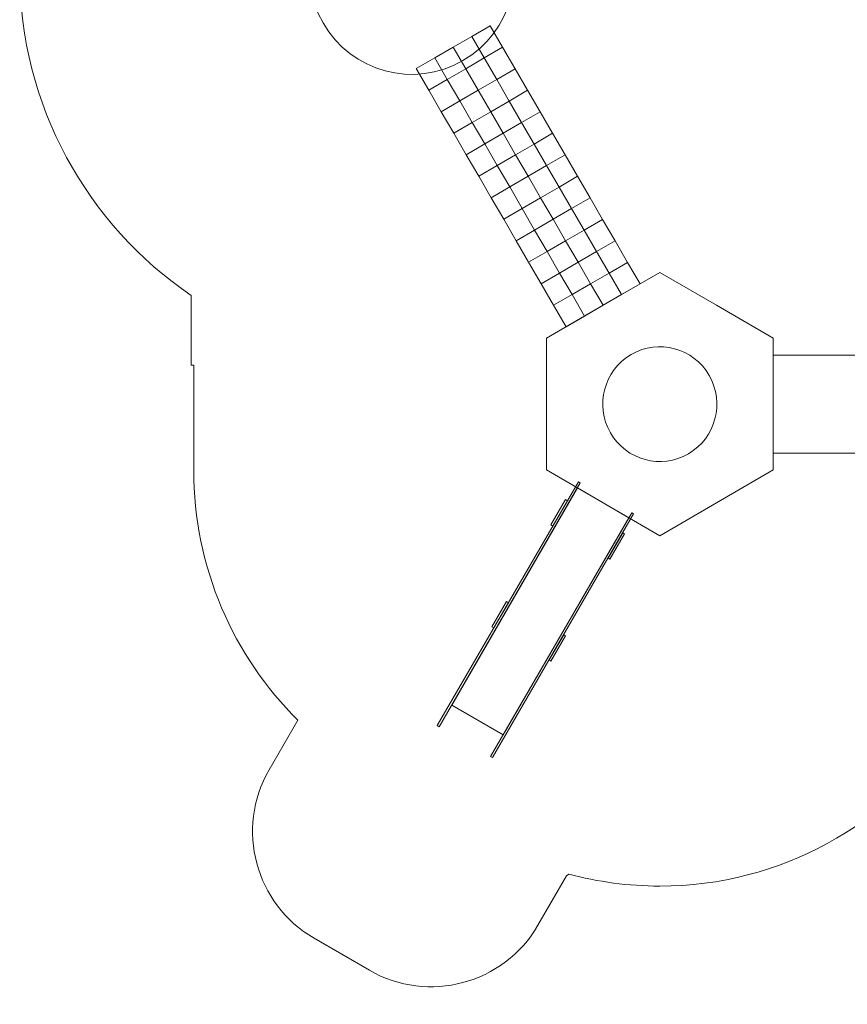
# Model space of a CAD drawing. Units: centimetres. Extents: x -31.6 to -15.8, y -0.5 to 13.6.
# Drawn here: x -31.6 to -24.8, y -0.5 to 7.4 of the extents above; entities that cross this region are included whole.
import ezdxf

# ---------------------------------------------------------------- set-up
doc = ezdxf.new("R2010")
doc.units = ezdxf.units.CM
doc.header["$MEASUREMENT"] = 0
doc.layers.add('layer 1', color=7, linetype='Continuous')

msp = doc.modelspace()

# ---------------------------------------------------------------- linework, layer by layer
at = {"layer": 'layer 1', "color": 254, "lineweight": 20}
msp.add_lwpolyline([(-25.44993, 3.91981), (-23.08777, 3.91981), (-23.08777, 4.71355), (-25.44993, 4.71355), (-25.44993, 3.91981)], close=True, dxfattribs=at)
at = {"layer": 'layer 1', "color": 242, "lineweight": 20}
msp.add_open_spline([(-19.64571, 2.55902), (-19.64571, 2.55902), (-21.22185, 1.64904), (-21.22185, 1.64904), (-21.22185, 1.64904), (-21.22185, 1.64904), (-21.22187, 1.64917), (-21.22187, 1.64917), (-21.22187, 1.64917), (-21.49904, 1.48488), (-21.8225, 1.39045), (-22.16806, 1.39045), (-22.16806, 1.39045), (-22.47486, 1.39045), (-22.76426, 1.46485), (-23.01931, 1.5965), (-23.01931, 1.5965), (-23.01931, 1.5965), (-23.0221, 1.6188), (-23.0221, 1.6188), (-23.0221, 1.6188), (-23.11943, 1.6699), (-23.21163, 1.72941), (-23.29771, 1.79645), (-23.29771, 1.79645), (-23.48316, 1.71434), (-23.68838, 1.66872), (-23.90426, 1.66872), (-23.90426, 1.66872), (-23.90426, 1.66872), (-24.00958, 1.66872), (-24.00958, 1.66872), (-24.00958, 1.66872), (-24.51927, 0.90897), (-25.38601, 0.40887), (-26.36963, 0.40887), (-26.36963, 0.40887), (-26.62499, 0.40887), (-26.87239, 0.44277), (-27.1078, 0.50597), (-27.1078, 0.50597), (-27.1078, 0.50597), (-27.12552, 0.49126), (-27.12552, 0.49126), (-27.12552, 0.49126), (-27.12552, 0.49126), (-27.35734, 0.09077), (-27.35734, 0.09077), (-27.35734, 0.09077), (-27.63326, -0.38589), (-28.2471, -0.54965), (-28.72378, -0.27373), (-28.72378, -0.27373), (-28.72378, -0.27373), (-29.17209, -0.01423), (-29.17209, -0.01423), (-29.17209, -0.01423), (-29.17209, -0.01423), (-29.17209, -0.01423), (-29.17209, -0.01423), (-29.17209, -0.01423), (-29.64877, 0.26169), (-29.81251, 0.87553), (-29.53659, 1.35221), (-29.53659, 1.35221), (-29.53659, 1.35221), (-29.30366, 1.75461), (-29.30366, 1.75461), (-29.30366, 1.75461), (-29.82509, 2.27241), (-30.14802, 2.98983), (-30.14802, 3.78276), (-30.14802, 3.78276), (-30.14802, 3.78276), (-30.14698, 4.63228), (-30.14698, 4.63228), (-30.14698, 4.63228), (-30.14698, 4.63228), (-30.1696, 4.63228), (-30.1696, 4.63228), (-30.1696, 4.63228), (-30.1696, 4.63228), (-30.1696, 5.19828), (-30.1696, 5.19828), (-30.1696, 5.19828), (-31.00801, 5.77044), (-31.55849, 6.7334), (-31.55849, 7.82503), (-31.55849, 7.82503), (-31.55849, 8.91666), (-31.00801, 9.87962), (-30.1696, 10.45178), (-30.1696, 10.45178), (-30.1696, 10.45178), (-30.1696, 10.9955), (-30.1696, 10.9955), (-30.1696, 10.9955), (-30.04626, 12.23184), (-29.00297, 13.19728), (-27.73416, 13.19728), (-27.73416, 13.19728), (-27.72732, 13.19728), (-27.7205, 13.19718), (-27.71368, 13.19713), (-27.71368, 13.19713), (-27.41122, 13.44417), (-27.02491, 13.59242), (-26.60393, 13.59242), (-26.60393, 13.59242), (-26.28409, 13.59242), (-25.98439, 13.50659), (-25.72597, 13.35745), (-25.72597, 13.35745), (-25.72597, 13.35745), (-24.92917, 12.89758), (-24.92917, 12.89758), (-24.92917, 12.89758), (-24.40424, 12.59463), (-24.05168, 12.02674), (-24.05168, 11.37705), (-24.05168, 11.37705), (-24.05168, 11.30585), (-24.05603, 11.23569), (-24.06427, 11.16671), (-24.06427, 11.16671), (-23.89246, 10.88375), (-23.77634, 10.56321), (-23.73126, 10.22029), (-23.73126, 10.22029), (-23.73126, 10.22029), (-23.00097, 10.22029), (-23.00097, 10.22029), (-23.00097, 10.22029), (-22.65414, 10.37484), (-22.27314, 10.38718), (-21.93046, 10.2765), (-21.93046, 10.2765), (-21.93046, 10.2765), (-20.9507, 10.84822), (-20.9507, 10.84822), (-20.9507, 10.84822), (-20.475, 11.1258), (-19.86059, 10.96425), (-19.58299, 10.48853), (-19.58299, 10.48853), (-19.58299, 10.48853), (-19.32191, 10.04113), (-19.32191, 10.04113), (-19.32191, 10.04113), (-19.04432, 9.56543), (-19.20591, 8.95103), (-19.68162, 8.67342), (-19.68162, 8.67342), (-19.68162, 8.67342), (-20.66136, 8.10169), (-20.66136, 8.10169), (-20.66136, 8.10169), (-20.6853, 7.98471), (-20.72312, 7.87074), (-20.77407, 7.76238), (-20.77407, 7.76238), (-20.70923, 7.62707), (-20.63123, 7.37262), (-20.63123, 7.22759), (-20.63123, 7.22759), (-20.63123, 7.22759), (-20.63123, 6.61098), (-20.63123, 6.61098), (-20.63123, 6.61098), (-20.63123, 6.61098), (-19.69914, 6.07113), (-19.69914, 6.07113), (-19.69914, 6.07113), (-19.6606, 6.0741), (-19.62167, 6.07567), (-19.58237, 6.07567), (-19.58237, 6.07567), (-19.13814, 6.07567), (-18.73908, 5.88251), (-18.46443, 5.57567), (-18.46443, 5.57567), (-18.46443, 5.57567), (-16.76446, 5.57567), (-16.76446, 5.57567), (-16.76446, 5.57567), (-16.21372, 5.57567), (-15.76446, 5.12645), (-15.76446, 4.57567), (-15.76446, 4.57567), (-15.76446, 4.57567), (-15.76446, 4.05767), (-15.76446, 4.05767), (-15.76446, 4.05767), (-15.76446, 3.50689), (-16.21368, 3.05767), (-16.76446, 3.05767), (-16.76446, 3.05767), (-16.76446, 3.05767), (-18.46443, 3.05767), (-18.46443, 3.05767), (-18.46443, 3.05767), (-18.73908, 2.75083), (-19.13814, 2.55767), (-19.58237, 2.55767), (-19.58237, 2.55767), (-19.60359, 2.55767), (-19.62471, 2.55813), (-19.64571, 2.55902)], degree=3, knots=[0, 0, 0, 0, 0.0188679, 0.0188679, 0.0188679, 0.0188679, 0.0377358, 0.0377358, 0.0377358, 0.0377358, 0.0566038, 0.0566038, 0.0566038, 0.0566038, 0.0754717, 0.0754717, 0.0754717, 0.0754717, 0.0943396, 0.0943396, 0.0943396, 0.0943396, 0.1132075, 0.1132075, 0.1132075, 0.1132075, 0.1320755, 0.1320755, 0.1320755, 0.1320755, 0.1509434, 0.1509434, 0.1509434, 0.1509434, 0.1698113, 0.1698113, 0.1698113, 0.1698113, 0.1886792, 0.1886792, 0.1886792, 0.1886792, 0.2075472, 0.2075472, 0.2075472, 0.2075472, 0.2264151, 0.2264151, 0.2264151, 0.2264151, 0.245283, 0.245283, 0.245283, 0.245283, 0.2641509, 0.2641509, 0.2641509, 0.2641509, 0.2830189, 0.2830189, 0.2830189, 0.2830189, 0.3018868, 0.3018868, 0.3018868, 0.3018868, 0.3207547, 0.3207547, 0.3207547, 0.3207547, 0.3396226, 0.3396226, 0.3396226, 0.3396226, 0.3584906, 0.3584906, 0.3584906, 0.3584906, 0.3773585, 0.3773585, 0.3773585, 0.3773585, 0.3962264, 0.3962264, 0.3962264, 0.3962264, 0.4150943, 0.4150943, 0.4150943, 0.4150943, 0.4339623, 0.4339623, 0.4339623, 0.4339623, 0.4528302, 0.4528302, 0.4528302, 0.4528302, 0.4716981, 0.4716981, 0.4716981, 0.4716981, 0.490566, 0.490566, 0.490566, 0.490566, 0.509434, 0.509434, 0.509434, 0.509434, 0.5283019, 0.5283019, 0.5283019, 0.5283019, 0.5471698, 0.5471698, 0.5471698, 0.5471698, 0.5660377, 0.5660377, 0.5660377, 0.5660377, 0.5849057, 0.5849057, 0.5849057, 0.5849057, 0.6037736, 0.6037736, 0.6037736, 0.6037736, 0.6226415, 0.6226415, 0.6226415, 0.6226415, 0.6415094, 0.6415094, 0.6415094, 0.6415094, 0.6603774, 0.6603774, 0.6603774, 0.6603774, 0.6792453, 0.6792453, 0.6792453, 0.6792453, 0.6981132, 0.6981132, 0.6981132, 0.6981132, 0.7169811, 0.7169811, 0.7169811, 0.7169811, 0.7358491, 0.7358491, 0.7358491, 0.7358491, 0.754717, 0.754717, 0.754717, 0.754717, 0.7735849, 0.7735849, 0.7735849, 0.7735849, 0.7924528, 0.7924528, 0.7924528, 0.7924528, 0.8113208, 0.8113208, 0.8113208, 0.8113208, 0.8301887, 0.8301887, 0.8301887, 0.8301887, 0.8490566, 0.8490566, 0.8490566, 0.8490566, 0.8679245, 0.8679245, 0.8679245, 0.8679245, 0.8867925, 0.8867925, 0.8867925, 0.8867925, 0.9056604, 0.9056604, 0.9056604, 0.9056604, 0.9245283, 0.9245283, 0.9245283, 0.9245283, 0.9433962, 0.9433962, 0.9433962, 0.9433962, 0.9622642, 0.9622642, 0.9622642, 0.9622642, 1, 1, 1, 1], dxfattribs=at)
at = {"layer": 'layer 1', "color": 254, "lineweight": 20}
for points, knots in [([(-27.96516, 7.10172), (-27.56786, 7.33236), (-27.43174, 7.84316), (-27.66112, 8.24263), (-27.66112, 8.24263), (-27.8905, 8.64211), (-28.39852, 8.77898), (-28.79581, 8.54834), (-28.79581, 8.54834), (-29.19311, 8.3177), (-29.32923, 7.8069), (-29.09985, 7.40743), (-29.09985, 7.40743), (-28.87047, 7.00795), (-28.36246, 6.87109), (-27.96516, 7.10172)], [0, 0, 0, 0, 0.2, 0.2, 0.2, 0.2, 0.4, 0.4, 0.4, 0.4, 0.6, 0.6, 0.6, 0.6, 1, 1, 1, 1]), ([(-27.28933, 3.78277), (-27.28933, 3.78277), (-27.28933, 4.31667), (-27.28933, 4.31667), (-27.28933, 4.31667), (-27.28933, 4.31667), (-27.28934, 4.85057), (-27.28934, 4.85057), (-27.28934, 4.85057), (-27.28934, 4.85057), (-26.82948, 5.11752), (-26.82948, 5.11752), (-26.82948, 5.11752), (-26.82948, 5.11752), (-26.36963, 5.38448), (-26.36963, 5.38448), (-26.36963, 5.38448), (-26.36963, 5.38448), (-25.90978, 5.11752), (-25.90978, 5.11752), (-25.90978, 5.11752), (-25.90978, 5.11752), (-25.44993, 4.85057), (-25.44993, 4.85057), (-25.44993, 4.85057), (-25.44993, 4.85057), (-25.44993, 4.31667), (-25.44993, 4.31667), (-25.44993, 4.31667), (-25.44993, 4.31667), (-25.44992, 3.78277), (-25.44992, 3.78277), (-25.44992, 3.78277), (-25.44992, 3.78277), (-25.90978, 3.51582), (-25.90978, 3.51582), (-25.90978, 3.51582), (-25.90978, 3.51582), (-26.36963, 3.24887), (-26.36963, 3.24887), (-26.36963, 3.24887), (-26.36963, 3.24887), (-26.82948, 3.51582), (-26.82948, 3.51582), (-26.82948, 3.51582), (-26.82948, 3.51582), (-27.28933, 3.78277), (-27.28933, 3.78277)], [0, 0, 0, 0, 0.0769231, 0.0769231, 0.0769231, 0.0769231, 0.1538462, 0.1538462, 0.1538462, 0.1538462, 0.2307692, 0.2307692, 0.2307692, 0.2307692, 0.3076923, 0.3076923, 0.3076923, 0.3076923, 0.3846154, 0.3846154, 0.3846154, 0.3846154, 0.4615385, 0.4615385, 0.4615385, 0.4615385, 0.5384615, 0.5384615, 0.5384615, 0.5384615, 0.6153846, 0.6153846, 0.6153846, 0.6153846, 0.6923077, 0.6923077, 0.6923077, 0.6923077, 0.7692308, 0.7692308, 0.7692308, 0.7692308, 0.8461538, 0.8461538, 0.8461538, 0.8461538, 1, 1, 1, 1]), ([(-26.13834, 3.91387), (-25.91709, 4.04231), (-25.84129, 4.32676), (-25.96903, 4.54923), (-25.96903, 4.54923), (-26.09677, 4.77169), (-26.37967, 4.84791), (-26.60093, 4.71947), (-26.60093, 4.71947), (-26.82218, 4.59103), (-26.89798, 4.30657), (-26.77024, 4.08411), (-26.77024, 4.08411), (-26.6425, 3.86165), (-26.35959, 3.78543), (-26.13834, 3.91387)], [0, 0, 0, 0, 0.2, 0.2, 0.2, 0.2, 0.4, 0.4, 0.4, 0.4, 0.6, 0.6, 0.6, 0.6, 1, 1, 1, 1])]:
    msp.add_open_spline(points, degree=3, knots=knots, dxfattribs=at)
at = {"layer": 'layer 1', "color": 250, "lineweight": 20}
for points in [[(-27.74478, 7.38429), (-27.74478, 7.38429), (-27.64354, 7.20989), (-27.64354, 7.20989), (-27.64354, 7.20989), (-27.64354, 7.20989), (-27.79335, 7.12292), (-27.79335, 7.12292), (-27.79335, 7.12292), (-27.79335, 7.12292), (-27.89459, 7.29733), (-27.89459, 7.29733), (-27.89459, 7.29733), (-27.89459, 7.29733), (-27.74478, 7.38429), (-27.74478, 7.38429)], [(-27.89459, 7.29733), (-27.89459, 7.29733), (-27.79335, 7.12292), (-27.79335, 7.12292), (-27.79335, 7.12292), (-27.79335, 7.12292), (-27.94316, 7.03596), (-27.94316, 7.03596), (-27.94316, 7.03596), (-27.94316, 7.03596), (-28.0444, 7.21036), (-28.0444, 7.21036), (-28.0444, 7.21036), (-28.0444, 7.21036), (-27.89459, 7.29733), (-27.89459, 7.29733)], [(-28.0444, 7.21036), (-28.0444, 7.21036), (-27.94316, 7.03596), (-27.94316, 7.03596), (-27.94316, 7.03596), (-27.94316, 7.03596), (-28.09296, 6.949), (-28.09296, 6.949), (-28.09296, 6.949), (-28.09296, 6.949), (-28.19421, 7.1234), (-28.19421, 7.1234), (-28.19421, 7.1234), (-28.19421, 7.1234), (-28.0444, 7.21036), (-28.0444, 7.21036)], [(-27.64354, 7.20989), (-27.64354, 7.20989), (-27.5423, 7.03549), (-27.5423, 7.03549), (-27.5423, 7.03549), (-27.5423, 7.03549), (-27.69211, 6.94852), (-27.69211, 6.94852), (-27.69211, 6.94852), (-27.69211, 6.94852), (-27.79335, 7.12292), (-27.79335, 7.12292), (-27.79335, 7.12292), (-27.79335, 7.12292), (-27.64354, 7.20989), (-27.64354, 7.20989)], [(-28.19421, 7.1234), (-28.19421, 7.1234), (-28.09296, 6.949), (-28.09296, 6.949), (-28.09296, 6.949), (-28.09296, 6.949), (-28.24277, 6.86203), (-28.24277, 6.86203), (-28.24277, 6.86203), (-28.24277, 6.86203), (-28.34401, 7.03643), (-28.34401, 7.03643), (-28.34401, 7.03643), (-28.34401, 7.03643), (-28.19421, 7.1234), (-28.19421, 7.1234)], [(-27.79335, 7.12292), (-27.79335, 7.12292), (-27.69211, 6.94852), (-27.69211, 6.94852), (-27.69211, 6.94852), (-27.69211, 6.94852), (-27.84191, 6.86156), (-27.84191, 6.86156), (-27.84191, 6.86156), (-27.84191, 6.86156), (-27.94316, 7.03596), (-27.94316, 7.03596), (-27.94316, 7.03596), (-27.94316, 7.03596), (-27.79335, 7.12292), (-27.79335, 7.12292)], [(-27.94316, 7.03596), (-27.94316, 7.03596), (-27.84191, 6.86156), (-27.84191, 6.86156), (-27.84191, 6.86156), (-27.84191, 6.86156), (-27.99172, 6.77459), (-27.99172, 6.77459), (-27.99172, 6.77459), (-27.99172, 6.77459), (-28.09296, 6.949), (-28.09296, 6.949), (-28.09296, 6.949), (-28.09296, 6.949), (-27.94316, 7.03596), (-27.94316, 7.03596)], [(-27.5423, 7.03549), (-27.5423, 7.03549), (-27.44105, 6.86108), (-27.44105, 6.86108), (-27.44105, 6.86108), (-27.44105, 6.86108), (-27.59086, 6.77412), (-27.59086, 6.77412), (-27.59086, 6.77412), (-27.59086, 6.77412), (-27.69211, 6.94852), (-27.69211, 6.94852), (-27.69211, 6.94852), (-27.69211, 6.94852), (-27.5423, 7.03549), (-27.5423, 7.03549)], [(-28.09296, 6.949), (-28.09296, 6.949), (-27.99172, 6.77459), (-27.99172, 6.77459), (-27.99172, 6.77459), (-27.99172, 6.77459), (-28.14153, 6.68763), (-28.14153, 6.68763), (-28.14153, 6.68763), (-28.14153, 6.68763), (-28.24277, 6.86203), (-28.24277, 6.86203), (-28.24277, 6.86203), (-28.24277, 6.86203), (-28.09296, 6.949), (-28.09296, 6.949)], [(-27.69211, 6.94852), (-27.69211, 6.94852), (-27.59086, 6.77412), (-27.59086, 6.77412), (-27.59086, 6.77412), (-27.59086, 6.77412), (-27.74067, 6.68715), (-27.74067, 6.68715), (-27.74067, 6.68715), (-27.74067, 6.68715), (-27.84191, 6.86156), (-27.84191, 6.86156), (-27.84191, 6.86156), (-27.84191, 6.86156), (-27.69211, 6.94852), (-27.69211, 6.94852)], [(-27.84191, 6.86156), (-27.84191, 6.86156), (-27.74067, 6.68715), (-27.74067, 6.68715), (-27.74067, 6.68715), (-27.74067, 6.68715), (-27.89048, 6.60019), (-27.89048, 6.60019), (-27.89048, 6.60019), (-27.89048, 6.60019), (-27.99172, 6.77459), (-27.99172, 6.77459), (-27.99172, 6.77459), (-27.99172, 6.77459), (-27.84191, 6.86156), (-27.84191, 6.86156)], [(-27.44105, 6.86108), (-27.44105, 6.86108), (-27.33981, 6.68668), (-27.33981, 6.68668), (-27.33981, 6.68668), (-27.33981, 6.68668), (-27.48962, 6.59971), (-27.48962, 6.59971), (-27.48962, 6.59971), (-27.48962, 6.59971), (-27.59086, 6.77412), (-27.59086, 6.77412), (-27.59086, 6.77412), (-27.59086, 6.77412), (-27.44105, 6.86108), (-27.44105, 6.86108)], [(-27.99172, 6.77459), (-27.99172, 6.77459), (-27.89048, 6.60019), (-27.89048, 6.60019), (-27.89048, 6.60019), (-27.89048, 6.60019), (-28.04029, 6.51322), (-28.04029, 6.51322), (-28.04029, 6.51322), (-28.04029, 6.51322), (-28.14153, 6.68763), (-28.14153, 6.68763), (-28.14153, 6.68763), (-28.14153, 6.68763), (-27.99172, 6.77459), (-27.99172, 6.77459)], [(-27.59086, 6.77412), (-27.59086, 6.77412), (-27.48962, 6.59971), (-27.48962, 6.59971), (-27.48962, 6.59971), (-27.48962, 6.59971), (-27.63943, 6.51275), (-27.63943, 6.51275), (-27.63943, 6.51275), (-27.63943, 6.51275), (-27.74067, 6.68715), (-27.74067, 6.68715), (-27.74067, 6.68715), (-27.74067, 6.68715), (-27.59086, 6.77412), (-27.59086, 6.77412)], [(-27.74067, 6.68715), (-27.74067, 6.68715), (-27.63943, 6.51275), (-27.63943, 6.51275), (-27.63943, 6.51275), (-27.63943, 6.51275), (-27.78923, 6.42578), (-27.78923, 6.42578), (-27.78923, 6.42578), (-27.78923, 6.42578), (-27.89048, 6.60019), (-27.89048, 6.60019), (-27.89048, 6.60019), (-27.89048, 6.60019), (-27.74067, 6.68715), (-27.74067, 6.68715)], [(-27.33981, 6.68668), (-27.33981, 6.68668), (-27.23857, 6.51227), (-27.23857, 6.51227), (-27.23857, 6.51227), (-27.23857, 6.51227), (-27.38838, 6.42531), (-27.38838, 6.42531), (-27.38838, 6.42531), (-27.38838, 6.42531), (-27.48962, 6.59971), (-27.48962, 6.59971), (-27.48962, 6.59971), (-27.48962, 6.59971), (-27.33981, 6.68668), (-27.33981, 6.68668)], [(-27.89048, 6.60019), (-27.89048, 6.60019), (-27.78923, 6.42578), (-27.78923, 6.42578), (-27.78923, 6.42578), (-27.78923, 6.42578), (-27.93904, 6.33882), (-27.93904, 6.33882), (-27.93904, 6.33882), (-27.93904, 6.33882), (-28.04029, 6.51322), (-28.04029, 6.51322), (-28.04029, 6.51322), (-28.04029, 6.51322), (-27.89048, 6.60019), (-27.89048, 6.60019)], [(-27.48962, 6.59971), (-27.48962, 6.59971), (-27.38838, 6.42531), (-27.38838, 6.42531), (-27.38838, 6.42531), (-27.38838, 6.42531), (-27.53818, 6.33835), (-27.53818, 6.33835), (-27.53818, 6.33835), (-27.53818, 6.33835), (-27.63943, 6.51275), (-27.63943, 6.51275), (-27.63943, 6.51275), (-27.63943, 6.51275), (-27.48962, 6.59971), (-27.48962, 6.59971)], [(-27.63943, 6.51275), (-27.63943, 6.51275), (-27.53818, 6.33835), (-27.53818, 6.33835), (-27.53818, 6.33835), (-27.53818, 6.33835), (-27.68799, 6.25138), (-27.68799, 6.25138), (-27.68799, 6.25138), (-27.68799, 6.25138), (-27.78923, 6.42578), (-27.78923, 6.42578), (-27.78923, 6.42578), (-27.78923, 6.42578), (-27.63943, 6.51275), (-27.63943, 6.51275)], [(-27.23857, 6.51227), (-27.23857, 6.51227), (-27.13733, 6.33787), (-27.13733, 6.33787), (-27.13733, 6.33787), (-27.13733, 6.33787), (-27.28713, 6.25091), (-27.28713, 6.25091), (-27.28713, 6.25091), (-27.28713, 6.25091), (-27.38838, 6.42531), (-27.38838, 6.42531), (-27.38838, 6.42531), (-27.38838, 6.42531), (-27.23857, 6.51227), (-27.23857, 6.51227)], [(-27.78923, 6.42578), (-27.78923, 6.42578), (-27.68799, 6.25138), (-27.68799, 6.25138), (-27.68799, 6.25138), (-27.68799, 6.25138), (-27.8378, 6.16442), (-27.8378, 6.16442), (-27.8378, 6.16442), (-27.8378, 6.16442), (-27.93904, 6.33882), (-27.93904, 6.33882), (-27.93904, 6.33882), (-27.93904, 6.33882), (-27.78923, 6.42578), (-27.78923, 6.42578)], [(-27.38838, 6.42531), (-27.38838, 6.42531), (-27.28713, 6.25091), (-27.28713, 6.25091), (-27.28713, 6.25091), (-27.28713, 6.25091), (-27.43694, 6.16394), (-27.43694, 6.16394), (-27.43694, 6.16394), (-27.43694, 6.16394), (-27.53818, 6.33835), (-27.53818, 6.33835), (-27.53818, 6.33835), (-27.53818, 6.33835), (-27.38838, 6.42531), (-27.38838, 6.42531)], [(-27.53818, 6.33835), (-27.53818, 6.33835), (-27.43694, 6.16394), (-27.43694, 6.16394), (-27.43694, 6.16394), (-27.43694, 6.16394), (-27.58675, 6.07698), (-27.58675, 6.07698), (-27.58675, 6.07698), (-27.58675, 6.07698), (-27.68799, 6.25138), (-27.68799, 6.25138), (-27.68799, 6.25138), (-27.68799, 6.25138), (-27.53818, 6.33835), (-27.53818, 6.33835)], [(-27.13733, 6.33787), (-27.13733, 6.33787), (-27.03608, 6.16347), (-27.03608, 6.16347), (-27.03608, 6.16347), (-27.03608, 6.16347), (-27.18589, 6.0765), (-27.18589, 6.0765), (-27.18589, 6.0765), (-27.18589, 6.0765), (-27.28713, 6.25091), (-27.28713, 6.25091), (-27.28713, 6.25091), (-27.28713, 6.25091), (-27.13733, 6.33787), (-27.13733, 6.33787)], [(-27.68799, 6.25138), (-27.68799, 6.25138), (-27.58675, 6.07698), (-27.58675, 6.07698), (-27.58675, 6.07698), (-27.58675, 6.07698), (-27.73656, 5.99001), (-27.73656, 5.99001), (-27.73656, 5.99001), (-27.73656, 5.99001), (-27.8378, 6.16442), (-27.8378, 6.16442), (-27.8378, 6.16442), (-27.8378, 6.16442), (-27.68799, 6.25138), (-27.68799, 6.25138)], [(-27.28713, 6.25091), (-27.28713, 6.25091), (-27.18589, 6.0765), (-27.18589, 6.0765), (-27.18589, 6.0765), (-27.18589, 6.0765), (-27.3357, 5.98954), (-27.3357, 5.98954), (-27.3357, 5.98954), (-27.3357, 5.98954), (-27.43694, 6.16394), (-27.43694, 6.16394), (-27.43694, 6.16394), (-27.43694, 6.16394), (-27.28713, 6.25091), (-27.28713, 6.25091)], [(-27.43694, 6.16394), (-27.43694, 6.16394), (-27.3357, 5.98954), (-27.3357, 5.98954), (-27.3357, 5.98954), (-27.3357, 5.98954), (-27.48551, 5.90257), (-27.48551, 5.90257), (-27.48551, 5.90257), (-27.48551, 5.90257), (-27.58675, 6.07698), (-27.58675, 6.07698), (-27.58675, 6.07698), (-27.58675, 6.07698), (-27.43694, 6.16394), (-27.43694, 6.16394)], [(-27.03608, 6.16347), (-27.03608, 6.16347), (-26.93484, 5.98906), (-26.93484, 5.98906), (-26.93484, 5.98906), (-26.93484, 5.98906), (-27.08465, 5.9021), (-27.08465, 5.9021), (-27.08465, 5.9021), (-27.08465, 5.9021), (-27.18589, 6.0765), (-27.18589, 6.0765), (-27.18589, 6.0765), (-27.18589, 6.0765), (-27.03608, 6.16347), (-27.03608, 6.16347)], [(-27.58675, 6.07698), (-27.58675, 6.07698), (-27.48551, 5.90257), (-27.48551, 5.90257), (-27.48551, 5.90257), (-27.48551, 5.90257), (-27.63531, 5.81561), (-27.63531, 5.81561), (-27.63531, 5.81561), (-27.63531, 5.81561), (-27.73656, 5.99001), (-27.73656, 5.99001), (-27.73656, 5.99001), (-27.73656, 5.99001), (-27.58675, 6.07698), (-27.58675, 6.07698)], [(-27.18589, 6.0765), (-27.18589, 6.0765), (-27.08465, 5.9021), (-27.08465, 5.9021), (-27.08465, 5.9021), (-27.08465, 5.9021), (-27.23446, 5.81513), (-27.23446, 5.81513), (-27.23446, 5.81513), (-27.23446, 5.81513), (-27.3357, 5.98954), (-27.3357, 5.98954), (-27.3357, 5.98954), (-27.3357, 5.98954), (-27.18589, 6.0765), (-27.18589, 6.0765)], [(-27.3357, 5.98954), (-27.3357, 5.98954), (-27.23446, 5.81513), (-27.23446, 5.81513), (-27.23446, 5.81513), (-27.23446, 5.81513), (-27.38426, 5.72817), (-27.38426, 5.72817), (-27.38426, 5.72817), (-27.38426, 5.72817), (-27.48551, 5.90257), (-27.48551, 5.90257), (-27.48551, 5.90257), (-27.48551, 5.90257), (-27.3357, 5.98954), (-27.3357, 5.98954)], [(-26.93484, 5.98906), (-26.93484, 5.98906), (-26.8336, 5.81466), (-26.8336, 5.81466), (-26.8336, 5.81466), (-26.8336, 5.81466), (-26.98341, 5.72769), (-26.98341, 5.72769), (-26.98341, 5.72769), (-26.98341, 5.72769), (-27.08465, 5.9021), (-27.08465, 5.9021), (-27.08465, 5.9021), (-27.08465, 5.9021), (-26.93484, 5.98906), (-26.93484, 5.98906)], [(-27.48551, 5.90257), (-27.48551, 5.90257), (-27.38426, 5.72817), (-27.38426, 5.72817), (-27.38426, 5.72817), (-27.38426, 5.72817), (-27.53407, 5.6412), (-27.53407, 5.6412), (-27.53407, 5.6412), (-27.53407, 5.6412), (-27.63531, 5.81561), (-27.63531, 5.81561), (-27.63531, 5.81561), (-27.63531, 5.81561), (-27.48551, 5.90257), (-27.48551, 5.90257)], [(-27.08465, 5.9021), (-27.08465, 5.9021), (-26.98341, 5.72769), (-26.98341, 5.72769), (-26.98341, 5.72769), (-26.98341, 5.72769), (-27.13321, 5.64073), (-27.13321, 5.64073), (-27.13321, 5.64073), (-27.13321, 5.64073), (-27.23446, 5.81513), (-27.23446, 5.81513), (-27.23446, 5.81513), (-27.23446, 5.81513), (-27.08465, 5.9021), (-27.08465, 5.9021)], [(-27.23446, 5.81513), (-27.23446, 5.81513), (-27.13321, 5.64073), (-27.13321, 5.64073), (-27.13321, 5.64073), (-27.13321, 5.64073), (-27.28302, 5.55377), (-27.28302, 5.55377), (-27.28302, 5.55377), (-27.28302, 5.55377), (-27.38426, 5.72817), (-27.38426, 5.72817), (-27.38426, 5.72817), (-27.38426, 5.72817), (-27.23446, 5.81513), (-27.23446, 5.81513)], [(-26.8336, 5.81466), (-26.8336, 5.81466), (-26.73236, 5.64026), (-26.73236, 5.64026), (-26.73236, 5.64026), (-26.73236, 5.64026), (-26.88216, 5.55329), (-26.88216, 5.55329), (-26.88216, 5.55329), (-26.88216, 5.55329), (-26.98341, 5.72769), (-26.98341, 5.72769), (-26.98341, 5.72769), (-26.98341, 5.72769), (-26.8336, 5.81466), (-26.8336, 5.81466)], [(-27.38426, 5.72817), (-27.38426, 5.72817), (-27.28302, 5.55377), (-27.28302, 5.55377), (-27.28302, 5.55377), (-27.28302, 5.55377), (-27.43283, 5.4668), (-27.43283, 5.4668), (-27.43283, 5.4668), (-27.43283, 5.4668), (-27.53407, 5.6412), (-27.53407, 5.6412), (-27.53407, 5.6412), (-27.53407, 5.6412), (-27.38426, 5.72817), (-27.38426, 5.72817)], [(-26.98341, 5.72769), (-26.98341, 5.72769), (-26.88216, 5.55329), (-26.88216, 5.55329), (-26.88216, 5.55329), (-26.88216, 5.55329), (-27.03197, 5.46633), (-27.03197, 5.46633), (-27.03197, 5.46633), (-27.03197, 5.46633), (-27.13321, 5.64073), (-27.13321, 5.64073), (-27.13321, 5.64073), (-27.13321, 5.64073), (-26.98341, 5.72769), (-26.98341, 5.72769)], [(-27.13321, 5.64073), (-27.13321, 5.64073), (-27.03197, 5.46633), (-27.03197, 5.46633), (-27.03197, 5.46633), (-27.03197, 5.46633), (-27.18178, 5.37936), (-27.18178, 5.37936), (-27.18178, 5.37936), (-27.18178, 5.37936), (-27.28302, 5.55377), (-27.28302, 5.55377), (-27.28302, 5.55377), (-27.28302, 5.55377), (-27.13321, 5.64073), (-27.13321, 5.64073)], [(-26.73236, 5.64026), (-26.73236, 5.64026), (-26.63111, 5.46585), (-26.63111, 5.46585), (-26.63111, 5.46585), (-26.63111, 5.46585), (-26.78092, 5.37889), (-26.78092, 5.37889), (-26.78092, 5.37889), (-26.78092, 5.37889), (-26.88216, 5.55329), (-26.88216, 5.55329), (-26.88216, 5.55329), (-26.88216, 5.55329), (-26.73236, 5.64026), (-26.73236, 5.64026)], [(-27.28302, 5.55377), (-27.28302, 5.55377), (-27.18178, 5.37936), (-27.18178, 5.37936), (-27.18178, 5.37936), (-27.18178, 5.37936), (-27.33159, 5.2924), (-27.33159, 5.2924), (-27.33159, 5.2924), (-27.33159, 5.2924), (-27.43283, 5.4668), (-27.43283, 5.4668), (-27.43283, 5.4668), (-27.43283, 5.4668), (-27.28302, 5.55377), (-27.28302, 5.55377)], [(-26.88216, 5.55329), (-26.88216, 5.55329), (-26.78092, 5.37889), (-26.78092, 5.37889), (-26.78092, 5.37889), (-26.78092, 5.37889), (-26.93073, 5.29192), (-26.93073, 5.29192), (-26.93073, 5.29192), (-26.93073, 5.29192), (-27.03197, 5.46633), (-27.03197, 5.46633), (-27.03197, 5.46633), (-27.03197, 5.46633), (-26.88216, 5.55329), (-26.88216, 5.55329)], [(-27.03197, 5.46633), (-27.03197, 5.46633), (-26.93073, 5.29192), (-26.93073, 5.29192), (-26.93073, 5.29192), (-26.93073, 5.29192), (-27.08054, 5.20496), (-27.08054, 5.20496), (-27.08054, 5.20496), (-27.08054, 5.20496), (-27.18178, 5.37936), (-27.18178, 5.37936), (-27.18178, 5.37936), (-27.18178, 5.37936), (-27.03197, 5.46633), (-27.03197, 5.46633)], [(-26.63111, 5.46585), (-26.63111, 5.46585), (-26.52987, 5.29145), (-26.52987, 5.29145), (-26.52987, 5.29145), (-26.52987, 5.29145), (-26.67968, 5.20448), (-26.67968, 5.20448), (-26.67968, 5.20448), (-26.67968, 5.20448), (-26.78092, 5.37889), (-26.78092, 5.37889), (-26.78092, 5.37889), (-26.78092, 5.37889), (-26.63111, 5.46585), (-26.63111, 5.46585)], [(-27.18178, 5.37936), (-27.18178, 5.37936), (-27.08054, 5.20496), (-27.08054, 5.20496), (-27.08054, 5.20496), (-27.08054, 5.20496), (-27.23034, 5.11799), (-27.23034, 5.11799), (-27.23034, 5.11799), (-27.23034, 5.11799), (-27.33159, 5.2924), (-27.33159, 5.2924), (-27.33159, 5.2924), (-27.33159, 5.2924), (-27.18178, 5.37936), (-27.18178, 5.37936)], [(-26.78092, 5.37889), (-26.78092, 5.37889), (-26.67968, 5.20448), (-26.67968, 5.20448), (-26.67968, 5.20448), (-26.67968, 5.20448), (-26.82948, 5.11752), (-26.82948, 5.11752), (-26.82948, 5.11752), (-26.82948, 5.11752), (-26.93073, 5.29192), (-26.93073, 5.29192), (-26.93073, 5.29192), (-26.93073, 5.29192), (-26.78092, 5.37889), (-26.78092, 5.37889)], [(-26.93073, 5.29192), (-26.93073, 5.29192), (-26.82948, 5.11752), (-26.82948, 5.11752), (-26.82948, 5.11752), (-26.82948, 5.11752), (-26.97929, 5.03055), (-26.97929, 5.03055), (-26.97929, 5.03055), (-26.97929, 5.03055), (-27.08054, 5.20496), (-27.08054, 5.20496), (-27.08054, 5.20496), (-27.08054, 5.20496), (-26.93073, 5.29192), (-26.93073, 5.29192)], [(-27.08054, 5.20496), (-27.08054, 5.20496), (-26.97929, 5.03055), (-26.97929, 5.03055), (-26.97929, 5.03055), (-26.97929, 5.03055), (-27.1291, 4.94359), (-27.1291, 4.94359), (-27.1291, 4.94359), (-27.1291, 4.94359), (-27.23034, 5.11799), (-27.23034, 5.11799), (-27.23034, 5.11799), (-27.23034, 5.11799), (-27.08054, 5.20496), (-27.08054, 5.20496)]]:
    msp.add_open_spline(points, degree=3, knots=[0, 0, 0, 0, 0.2, 0.2, 0.2, 0.2, 0.4, 0.4, 0.4, 0.4, 0.6, 0.6, 0.6, 0.6, 1, 1, 1, 1], dxfattribs=at)
at = {"layer": 'layer 1', "color": 254, "lineweight": 9}
for points in [[(-27.01454, 3.67719), (-27.01454, 3.67719), (-28.1586, 1.70072), (-28.1586, 1.70072), (-28.1586, 1.70072), (-28.1586, 1.70072), (-28.17418, 1.70974), (-28.17418, 1.70974), (-28.17418, 1.70974), (-28.17418, 1.70974), (-27.03012, 3.68621), (-27.03012, 3.68621), (-27.03012, 3.68621), (-27.03012, 3.68621), (-27.01454, 3.67719), (-27.01454, 3.67719)], [(-26.62091, 3.39509), (-26.62091, 3.39509), (-27.6394, 1.63555), (-27.6394, 1.63555), (-27.6394, 1.63555), (-27.6394, 1.63555), (-28.05655, 1.87702), (-28.05655, 1.87702), (-28.05655, 1.87702), (-28.05655, 1.87702), (-27.03806, 3.63655), (-27.03806, 3.63655), (-27.03806, 3.63655), (-27.03806, 3.63655), (-26.62091, 3.39509), (-26.62091, 3.39509)], [(-27.13446, 3.54186), (-27.13446, 3.54186), (-27.25309, 3.33692), (-27.25309, 3.33692), (-27.25309, 3.33692), (-27.25309, 3.33692), (-27.23751, 3.3279), (-27.23751, 3.3279), (-27.23751, 3.3279), (-27.23751, 3.3279), (-27.11889, 3.53285), (-27.11889, 3.53285), (-27.11889, 3.53285), (-27.11889, 3.53285), (-27.13446, 3.54186), (-27.13446, 3.54186)], [(-26.58181, 3.42671), (-26.58181, 3.42671), (-27.72587, 1.45024), (-27.72587, 1.45024), (-27.72587, 1.45024), (-27.72587, 1.45024), (-27.74145, 1.45926), (-27.74145, 1.45926), (-27.74145, 1.45926), (-27.74145, 1.45926), (-26.59738, 3.43572), (-26.59738, 3.43572), (-26.59738, 3.43572), (-26.59738, 3.43572), (-26.58181, 3.42671), (-26.58181, 3.42671)], [(-26.67057, 3.27335), (-26.67057, 3.27335), (-26.7892, 3.0684), (-26.7892, 3.0684), (-26.7892, 3.0684), (-26.7892, 3.0684), (-26.77363, 3.05939), (-26.77363, 3.05939), (-26.77363, 3.05939), (-26.77363, 3.05939), (-26.655, 3.26433), (-26.655, 3.26433), (-26.655, 3.26433), (-26.655, 3.26433), (-26.67057, 3.27335), (-26.67057, 3.27335)], [(-27.61267, 2.71573), (-27.61267, 2.71573), (-27.7313, 2.51078), (-27.7313, 2.51078), (-27.7313, 2.51078), (-27.7313, 2.51078), (-27.71572, 2.50177), (-27.71572, 2.50177), (-27.71572, 2.50177), (-27.71572, 2.50177), (-27.59709, 2.70671), (-27.59709, 2.70671), (-27.59709, 2.70671), (-27.59709, 2.70671), (-27.61267, 2.71573), (-27.61267, 2.71573)], [(-27.14878, 2.44721), (-27.14878, 2.44721), (-27.26741, 2.24226), (-27.26741, 2.24226), (-27.26741, 2.24226), (-27.26741, 2.24226), (-27.25183, 2.23325), (-27.25183, 2.23325), (-27.25183, 2.23325), (-27.25183, 2.23325), (-27.1332, 2.43819), (-27.1332, 2.43819), (-27.1332, 2.43819), (-27.1332, 2.43819), (-27.14878, 2.44721), (-27.14878, 2.44721)]]:
    msp.add_open_spline(points, degree=3, knots=[0, 0, 0, 0, 0.2, 0.2, 0.2, 0.2, 0.4, 0.4, 0.4, 0.4, 0.6, 0.6, 0.6, 0.6, 1, 1, 1, 1], dxfattribs=at)

doc.saveas('drawing.dxf')
